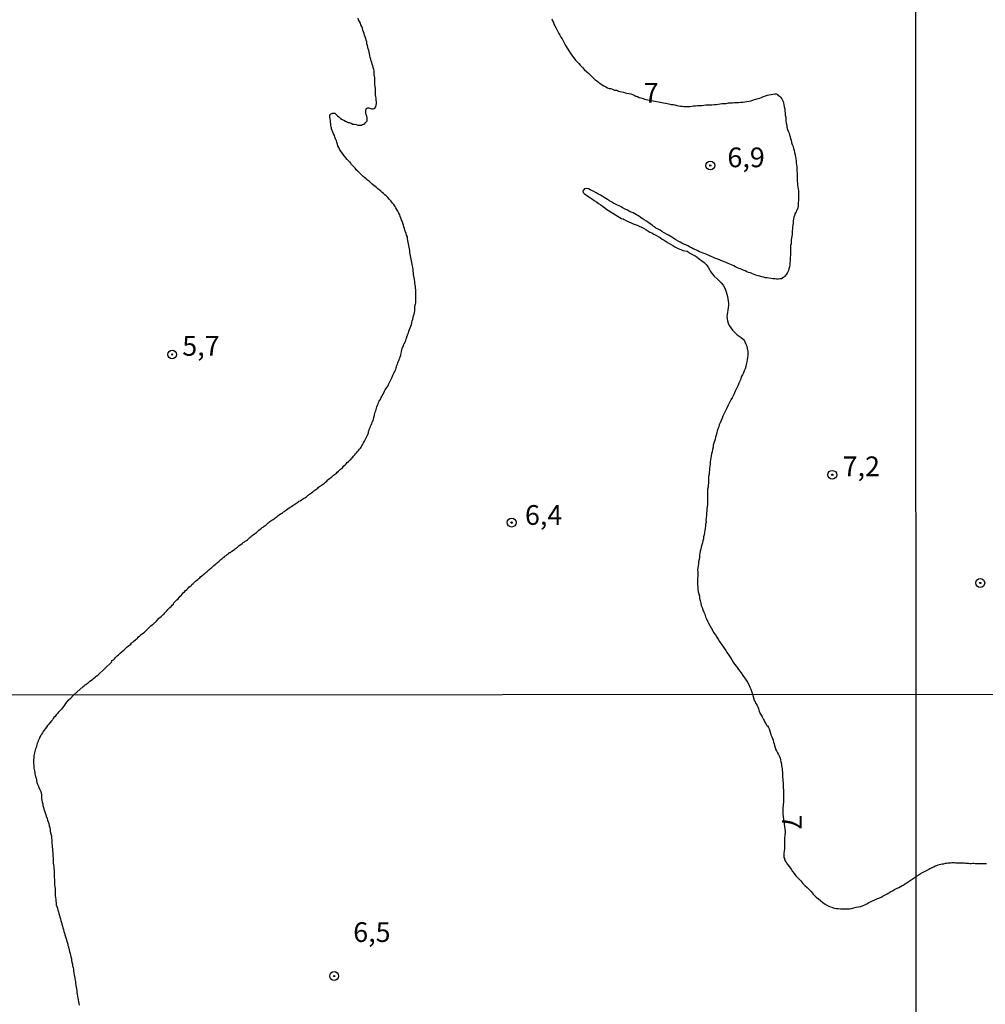
# Model space of a CAD drawing. Units: millimetres. Extents: x 192780 to 195191, y 1652122 to 1654896.
# Drawn here: x 194111 to 194233, y 1653746 to 1653871 of the extents above; entities that cross this region are included whole.
import ezdxf
from ezdxf.enums import TextEntityAlignment as Align

# ---------------------------------------------------------------- set-up
doc = ezdxf.new("R2010")
doc.units = ezdxf.units.MM
for name, color, linetype in [('IMAGEM', 7, 'Continuous'), ('V-CURVA_DE_NIVEL', 4, 'Continuous'), ('V-PONTO_DE_APARELHO', 4, 'Continuous'), ('V-TEXTO_DE_ALTIMETRIA', 30, 'Continuous'), ('X-LIMITE_1000', 7, 'Continuous')]:
    doc.layers.add(name, color=color, linetype=linetype)
picture_1 = doc.add_image_def('image1.jpg', size_in_pixel=(4016, 4622))

# ---------------------------------------------------------------- blocks, each defined once
blk = doc.blocks.new('805')
at = {"color": 0, "linetype": 'ByBlock', "lineweight": -2}
for radius in [0.562, 0.0806]:
    blk.add_circle((0, 0), radius, dxfattribs=at)

msp = doc.modelspace()

# ---------------------------------------------------------------- linework, layer by layer
at = {"layer": 'V-CURVA_DE_NIVEL'}
for points in [[(194117.49, 1653785.36), (194118.66, 1653786.41), (194118.77, 1653786.5), (194118.85, 1653786.56), (194119.02, 1653786.67), (194119.2, 1653786.8), (194119.35, 1653786.91), (194119.52, 1653787.06), (194119.72, 1653787.19), (194119.87, 1653787.32), (194120.02, 1653787.45), (194120.17, 1653787.58), (194120.33, 1653787.69), (194120.52, 1653787.82), (194122.28, 1653789.52), (194122.25, 1653789.57), (194122.36, 1653789.68), (194122.49, 1653789.79), (194122.62, 1653789.92), (194122.73, 1653790.03), (194122.85, 1653790.16), (194122.99, 1653790.27), (194123.14, 1653790.4), (194123.22, 1653790.48), (194123.31, 1653790.59), (194123.38, 1653790.68), (194123.55, 1653790.81), (194123.66, 1653790.89), (194123.81, 1653791), (194123.92, 1653791.09), (194124.05, 1653791.2), (194124.13, 1653791.28), (194124.26, 1653791.42), (194124.42, 1653791.54), (194124.52, 1653791.65), (194124.69, 1653791.78), (194124.8, 1653791.89), (194124.91, 1653792), (194125, 1653792.04), (194125.13, 1653792.17), (194125.28, 1653792.3), (194125.39, 1653792.39), (194125.5, 1653792.49), (194125.6, 1653792.58), (194125.69, 1653792.69), (194125.84, 1653792.84), (194126.02, 1653792.97), (194126.15, 1653793.08), (194126.3, 1653793.19), (194126.43, 1653793.3), (194126.56, 1653793.4), (194126.6, 1653793.45), (194126.66, 1653793.51), (194126.82, 1653793.67), (194126.97, 1653793.84), (194127.12, 1653793.95), (194127.25, 1653794.08), (194127.42, 1653794.21), (194127.53, 1653794.31), (194127.62, 1653794.4), (194127.73, 1653794.49), (194127.84, 1653794.57), (194127.94, 1653794.68), (194128.03, 1653794.81), (194128.16, 1653794.94), (194128.27, 1653795.05), (194128.37, 1653795.16), (194128.57, 1653795.29), (194128.68, 1653795.4), (194128.81, 1653795.51), (194128.92, 1653795.61), (194129.02, 1653795.72), (194129.13, 1653795.87), (194129.26, 1653796), (194129.41, 1653796.16), (194129.5, 1653796.26), (194129.67, 1653796.41), (194129.8, 1653796.54), (194129.95, 1653796.7), (194130.11, 1653796.85), (194130.17, 1653797), (194130.3, 1653797.13), (194130.45, 1653797.28), (194130.54, 1653797.37), (194130.69, 1653797.52), (194130.82, 1653797.67), (194130.97, 1653797.85), (194131.08, 1653797.95), (194131.21, 1653798.11), (194131.34, 1653798.26), (194131.49, 1653798.41), (194131.64, 1653798.56), (194131.82, 1653798.71), (194131.95, 1653798.84), (194132.08, 1653798.97), (194132.23, 1653799.1), (194132.34, 1653799.18), (194132.44, 1653799.31), (194132.59, 1653799.47), (194132.77, 1653799.62), (194132.92, 1653799.75), (194132.92, 1653799.75), (194133.05, 1653799.85), (194133.18, 1653799.96), (194133.31, 1653800.07), (194133.44, 1653800.16), (194133.55, 1653800.29), (194133.7, 1653800.44), (194133.87, 1653800.57), (194133.96, 1653800.63), (194134.09, 1653800.74), (194134.2, 1653800.85), (194134.33, 1653800.94), (194134.46, 1653801.05), (194134.59, 1653801.18), (194134.72, 1653801.28), (194134.83, 1653801.39), (194134.96, 1653801.5), (194135.11, 1653801.63), (194135.24, 1653801.74), (194135.39, 1653801.85), (194135.5, 1653801.93), (194135.6, 1653802.04), (194135.74, 1653802.15), (194135.86, 1653802.26), (194135.97, 1653802.37), (194136.12, 1653802.5), (194136.26, 1653802.58), (194136.38, 1653802.71), (194136.52, 1653802.8), (194136.6, 1653802.84), (194136.6, 1653802.91), (194136.64, 1653802.93), (194136.78, 1653803.01), (194136.9, 1653803.15), (194137.04, 1653803.23), (194137.16, 1653803.36), (194137.19, 1653803.4), (194137.34, 1653803.38), (194137.38, 1653803.43), (194137.42, 1653803.47), (194137.45, 1653803.51), (194137.51, 1653803.54), (194137.53, 1653803.56), (194137.71, 1653803.69), (194137.86, 1653803.77), (194137.99, 1653803.88), (194138.12, 1653803.99), (194138.25, 1653804.08), (194138.35, 1653804.18), (194138.46, 1653804.29), (194138.66, 1653804.42), (194138.81, 1653804.53), (194138.96, 1653804.64), (194139.11, 1653804.75), (194139.22, 1653804.83), (194139.35, 1653804.92), (194139.48, 1653805.01), (194139.61, 1653805.12), (194139.7, 1653805.22), (194139.83, 1653805.31), (194139.96, 1653805.42), (194140.09, 1653805.53), (194140.22, 1653805.64), (194140.37, 1653805.74), (194140.5, 1653805.85), (194140.63, 1653805.92), (194140.74, 1653806.02), (194140.84, 1653806.13), (194140.95, 1653806.22), (194141.12, 1653806.35), (194141.24, 1653806.43), (194141.36, 1653806.54), (194141.5, 1653806.61), (194141.62, 1653806.72), (194141.75, 1653806.82), (194141.88, 1653806.91), (194142.01, 1653807.02), (194142.12, 1653807.13), (194142.25, 1653807.21), (194142.34, 1653807.3), (194142.47, 1653807.39), (194142.6, 1653807.47), (194142.73, 1653807.56), (194142.86, 1653807.65), (194142.99, 1653807.76), (194143.14, 1653807.86), (194143.27, 1653807.97), (194143.38, 1653808.08), (194143.53, 1653808.17), (194143.66, 1653808.28), (194143.79, 1653808.34), (194143.92, 1653808.43), (194144.05, 1653808.54), (194144.18, 1653808.6), (194144.31, 1653808.71), (194144.44, 1653808.8), (194144.61, 1653808.93), (194144.76, 1653809.03), (194144.89, 1653809.12), (194144.98, 1653809.19), (194145.11, 1653809.25), (194145.11, 1653809.25), (194145.24, 1653809.34), (194145.37, 1653809.42), (194145.5, 1653809.51), (194145.63, 1653809.59), (194145.76, 1653809.68), (194145.89, 1653809.77), (194145.95, 1653809.81), (194145.97, 1653809.86), (194146.02, 1653809.88), (194146.17, 1653809.94), (194146.34, 1653810.07), (194146.49, 1653810.16), (194146.6, 1653810.22), (194146.75, 1653810.33), (194146.88, 1653810.42), (194147.01, 1653810.5), (194147.12, 1653810.59), (194147.25, 1653810.7), (194147.36, 1653810.79), (194147.47, 1653810.87), (194147.6, 1653810.96), (194147.77, 1653811.09), (194147.92, 1653811.2), (194148.05, 1653811.28), (194148.14, 1653811.37), (194148.27, 1653811.46), (194148.4, 1653811.54), (194148.51, 1653811.65), (194148.64, 1653811.74), (194148.79, 1653811.85), (194148.89, 1653811.93), (194149, 1653812.02), (194149.13, 1653812.11), (194149.24, 1653812.19), (194149.37, 1653812.3), (194149.54, 1653812.43), (194149.65, 1653812.54), (194149.74, 1653812.63), (194149.91, 1653812.76), (194150.02, 1653812.84), (194150.15, 1653812.95), (194150.24, 1653813.04), (194150.41, 1653813.17), (194150.54, 1653813.27), (194150.65, 1653813.36), (194150.76, 1653813.45), (194150.86, 1653813.58), (194151.02, 1653813.71), (194151.17, 1653813.84), (194151.28, 1653813.95), (194151.41, 1653814.05), (194151.52, 1653814.14), (194151.62, 1653814.25), (194151.73, 1653814.36), (194151.86, 1653814.49), (194152.01, 1653814.64), (194152.14, 1653814.79), (194152.29, 1653814.92), (194152.38, 1653815.01), (194152.51, 1653815.12), (194152.62, 1653815.22), (194152.7, 1653815.33), (194152.83, 1653815.46), (194152.94, 1653815.59), (194153.07, 1653815.72), (194153.18, 1653815.88), (194153.31, 1653816.03), (194153.42, 1653816.16), (194153.55, 1653816.31), (194153.68, 1653816.48), (194153.81, 1653816.63), (194153.92, 1653816.74), (194154, 1653816.89), (194154.07, 1653817.02), (194154.15, 1653817.2), (194154.22, 1653817.3), (194154.31, 1653817.5), (194154.41, 1653817.67), (194154.48, 1653817.85), (194154.59, 1653818), (194154.67, 1653818.19), (194154.7, 1653818.26), (194154.72, 1653818.32), (194154.74, 1653818.34), (194154.78, 1653818.45), (194154.83, 1653818.54), (194154.85, 1653818.71), (194154.91, 1653818.89), (194154.93, 1653818.97), (194154.96, 1653819.06), (194155.04, 1653819.23), (194155.11, 1653819.41), (194155.17, 1653819.58), (194155.24, 1653819.71), (194155.3, 1653819.88), (194155.32, 1653819.92), (194155.35, 1653820.01), (194155.41, 1653820.14), (194155.45, 1653820.31), (194155.5, 1653820.49), (194155.5, 1653820.49), (194155.5, 1653820.55), (194155.54, 1653820.57), (194155.56, 1653820.66), (194155.58, 1653820.7), (194155.6, 1653820.83), (194155.65, 1653821.01), (194155.69, 1653821.16), (194155.75, 1653821.35), (194155.8, 1653821.53), (194155.84, 1653821.7), (194155.91, 1653821.87), (194155.97, 1653822.05), (194156.06, 1653822.22), (194156.12, 1653822.39), (194156.19, 1653822.57), (194156.27, 1653822.69), (194156.38, 1653822.87), (194156.45, 1653823.04), (194156.51, 1653823.17), (194156.58, 1653823.3), (194156.69, 1653823.45), (194156.77, 1653823.62), (194156.86, 1653823.82), (194156.95, 1653823.99), (194157.05, 1653824.14), (194157.14, 1653824.32), (194157.27, 1653824.49), (194157.38, 1653824.69), (194157.47, 1653824.86), (194157.55, 1653825.03), (194157.64, 1653825.21), (194157.7, 1653825.38), (194157.79, 1653825.53), (194157.86, 1653825.73), (194157.94, 1653825.85), (194158.01, 1653826.03), (194158.09, 1653826.2), (194158.16, 1653826.33), (194158.22, 1653826.46), (194158.29, 1653826.63), (194158.35, 1653826.78), (194158.4, 1653826.94), (194158.44, 1653827.11), (194158.51, 1653827.28), (194158.57, 1653827.41), (194158.59, 1653827.54), (194158.68, 1653827.72), (194158.72, 1653827.85), (194158.79, 1653828.02), (194158.85, 1653828.19), (194158.92, 1653828.32), (194158.94, 1653828.5), (194158.98, 1653828.67), (194159, 1653828.84), (194159.02, 1653828.97), (194159.07, 1653829.03), (194159.09, 1653829.23), (194159.15, 1653829.36), (194159.22, 1653829.49), (194159.26, 1653829.62), (194159.33, 1653829.8), (194159.39, 1653829.9), (194159.48, 1653830.1), (194159.56, 1653830.27), (194159.63, 1653830.44), (194159.63, 1653830.49), (194159.65, 1653830.55), (194159.69, 1653830.68), (194159.67, 1653830.72), (194159.74, 1653830.79), (194159.74, 1653830.81), (194159.76, 1653830.89), (194159.78, 1653831.01), (194159.82, 1653831.07), (194159.85, 1653831.14), (194159.89, 1653831.22), (194159.95, 1653831.44), (194160.04, 1653831.66), (194160.13, 1653831.87), (194160.21, 1653832.09), (194160.28, 1653832.31), (194160.34, 1653832.52), (194160.39, 1653832.74), (194160.45, 1653832.96), (194160.5, 1653833.17), (194160.56, 1653833.39), (194160.63, 1653833.6), (194160.65, 1653833.82), (194160.69, 1653834.04), (194160.73, 1653834.25), (194160.71, 1653834.47), (194160.73, 1653834.6), (194160.76, 1653834.66), (194160.76, 1653834.82), (194160.8, 1653834.82), (194160.82, 1653835.08), (194160.82, 1653835.16), (194160.84, 1653835.38), (194160.84, 1653835.6), (194160.84, 1653835.81), (194160.84, 1653835.81), (194160.84, 1653836.03), (194160.84, 1653836.25), (194160.84, 1653836.46), (194160.84, 1653836.68), (194160.8, 1653836.89), (194160.78, 1653837.11), (194160.76, 1653837.33), (194160.73, 1653837.54), (194160.69, 1653837.76), (194160.67, 1653837.98), (194160.63, 1653838.19), (194160.6, 1653838.41), (194160.56, 1653838.63), (194160.54, 1653838.84), (194160.52, 1653839.06), (194160.5, 1653839.28), (194160.47, 1653839.49), (194160.43, 1653839.71), (194160.39, 1653839.93), (194160.34, 1653840.14), (194160.3, 1653840.36), (194160.26, 1653840.57), (194160.21, 1653840.79), (194160.17, 1653841.01), (194160.13, 1653841.22), (194160.08, 1653841.44), (194160.06, 1653841.66), (194160.02, 1653841.87), (194159.98, 1653842.09), (194159.95, 1653842.31), (194159.91, 1653842.52), (194159.87, 1653842.74), (194159.82, 1653842.96), (194159.8, 1653843.17), (194159.76, 1653843.39), (194159.67, 1653843.61), (194159.61, 1653843.82), (194159.54, 1653844.04), (194159.48, 1653844.12), (194159.46, 1653844.25), (194159.39, 1653844.47), (194159.33, 1653844.69), (194159.26, 1653844.9), (194159.2, 1653845.12), (194159.09, 1653845.34), (194159, 1653845.55), (194158.94, 1653845.77), (194158.85, 1653845.99), (194158.79, 1653846.2), (194158.68, 1653846.42), (194158.55, 1653846.64), (194158.42, 1653846.85), (194158.31, 1653847.07), (194158.2, 1653847.24), (194158.05, 1653847.5), (194157.9, 1653847.69), (194157.68, 1653847.95), (194157.44, 1653848.19), (194157.27, 1653848.38), (194157.06, 1653848.6), (194156.9, 1653848.75), (194156.73, 1653848.9), (194156.58, 1653849.04), (194156.41, 1653849.21), (194156.21, 1653849.36), (194156.04, 1653849.49), (194155.84, 1653849.64), (194155.67, 1653849.77), (194155.52, 1653849.92), (194155.32, 1653850.1), (194155.13, 1653850.27), (194154.96, 1653850.42), (194154.72, 1653850.57), (194154.52, 1653850.74), (194154.37, 1653850.89), (194154.18, 1653851.05), (194154, 1653851.22), (194153.85, 1653851.37), (194153.68, 1653851.54), (194153.48, 1653851.72), (194153.29, 1653851.89), (194153.14, 1653852.09), (194152.92, 1653852.33), (194152.7, 1653852.59), (194152.51, 1653852.87), (194152.47, 1653852.87), (194152.42, 1653852.93), (194152.38, 1653852.97), (194152.34, 1653853), (194152.14, 1653853.19), (194151.97, 1653853.41), (194151.78, 1653853.65), (194151.62, 1653853.84), (194151.45, 1653854.08), (194151.32, 1653854.25), (194151.17, 1653854.51), (194151.06, 1653854.73), (194150.97, 1653854.95), (194150.91, 1653855.16), (194150.84, 1653855.38), (194150.84, 1653855.38), (194150.78, 1653855.6), (194150.71, 1653855.72), (194150.67, 1653855.81), (194150.58, 1653856.03), (194150.52, 1653856.25), (194150.41, 1653856.46), (194150.3, 1653856.68), (194150.21, 1653856.9), (194150.15, 1653857.11), (194150.15, 1653857.22), (194150.11, 1653857.33), (194150.08, 1653857.54), (194150.06, 1653857.72), (194150.04, 1653857.93), (194150, 1653858.15), (194149.98, 1653858.37), (194149.95, 1653858.58), (194149.95, 1653858.8), (194150.02, 1653858.99), (194150.22, 1653859.06), (194150.24, 1653859.1), (194150.46, 1653859.1), (194150.59, 1653859.08), (194150.67, 1653858.99), (194150.91, 1653858.76), (194151.06, 1653858.6), (194151.3, 1653858.39), (194151.5, 1653858.3), (194151.71, 1653858.19), (194151.91, 1653858.06), (194152.04, 1653858.04), (194152.19, 1653857.93), (194152.27, 1653857.91), (194152.4, 1653857.89), (194152.62, 1653857.8), (194152.84, 1653857.71), (194153.05, 1653857.67), (194153.27, 1653857.63), (194153.49, 1653857.58), (194153.7, 1653857.58), (194153.92, 1653857.56), (194154, 1653857.56), (194154.05, 1653857.6), (194154.09, 1653857.63), (194154.24, 1653857.71), (194154.42, 1653857.82), (194154.42, 1653857.86), (194154.54, 1653857.97), (194154.65, 1653858.13), (194154.67, 1653858.28), (194154.67, 1653858.5), (194154.63, 1653858.71), (194154.54, 1653858.93), (194154.5, 1653859.15), (194154.5, 1653859.36), (194154.54, 1653859.58), (194154.54, 1653859.67), (194154.59, 1653859.69), (194154.7, 1653859.75), (194154.79, 1653859.77), (194154.89, 1653859.77), (194155, 1653859.73), (194155.22, 1653859.64), (194155.44, 1653859.62), (194155.54, 1653859.66), (194155.63, 1653859.71), (194155.75, 1653859.88), (194155.82, 1653860.1), (194155.84, 1653860.32), (194155.84, 1653860.53), (194155.8, 1653860.75), (194155.8, 1653860.96), (194155.75, 1653861.18), (194155.73, 1653861.4), (194155.73, 1653861.61), (194155.71, 1653861.83), (194155.71, 1653862.05), (194155.71, 1653862.26), (194155.67, 1653862.48), (194155.62, 1653862.7), (194155.62, 1653862.91), (194155.62, 1653863.13), (194155.62, 1653863.35), (194155.62, 1653863.56), (194155.58, 1653863.78), (194155.56, 1653864), (194155.56, 1653864.21), (194155.54, 1653864.43), (194155.5, 1653864.64), (194155.43, 1653864.86), (194155.37, 1653865.08), (194155.32, 1653865.29), (194155.28, 1653865.51), (194155.19, 1653865.73), (194155.13, 1653865.94), (194155.04, 1653866.16), (194155, 1653866.38), (194154.98, 1653866.59), (194154.91, 1653866.81), (194154.87, 1653867.03), (194154.87, 1653867.03), (194154.8, 1653867.24), (194154.74, 1653867.46), (194154.7, 1653867.68), (194154.63, 1653867.89), (194154.61, 1653868.11), (194154.54, 1653868.32), (194154.48, 1653868.54), (194154.41, 1653868.76), (194154.35, 1653868.97), (194154.28, 1653869.19), (194154.2, 1653869.41), (194154.11, 1653869.62), (194154.07, 1653869.84), (194153.98, 1653870.06), (194153.87, 1653870.27), (194153.81, 1653870.49), (194153.68, 1653870.71), (194153.59, 1653870.92), (194153.53, 1653871.14)], [(194178.07, 1653871.05), (194178.18, 1653870.79), (194178.27, 1653870.58), (194178.35, 1653870.36), (194178.48, 1653870.14), (194178.61, 1653869.88), (194178.72, 1653869.67), (194178.83, 1653869.45), (194178.96, 1653869.19), (194179.09, 1653868.97), (194179.24, 1653868.71), (194179.37, 1653868.5), (194179.5, 1653868.24), (194179.63, 1653868.02), (194179.76, 1653867.76), (194179.89, 1653867.55), (194180.02, 1653867.33), (194180.21, 1653867.07), (194180.32, 1653866.85), (194180.47, 1653866.61), (194180.69, 1653866.33), (194180.86, 1653866.09), (194181.1, 1653865.81), (194181.3, 1653865.61), (194181.49, 1653865.38), (194181.69, 1653865.16), (194181.97, 1653864.86), (194182.17, 1653864.64), (194182.51, 1653864.34), (194182.73, 1653864.14), (194182.96, 1653863.89), (194183.22, 1653863.63), (194183.53, 1653863.34), (194183.79, 1653863.17), (194184.01, 1653863), (194184.22, 1653862.84), (194184.44, 1653862.67), (194184.66, 1653862.54), (194184.92, 1653862.41), (194185.13, 1653862.3), (194185.35, 1653862.22), (194185.57, 1653862.19), (194185.78, 1653862.11), (194185.78, 1653862.11), (194186.04, 1653862.02), (194186.26, 1653861.98), (194186.52, 1653861.89), (194186.73, 1653861.85), (194186.95, 1653861.8), (194187.17, 1653861.74), (194187.38, 1653861.67), (194187.6, 1653861.63), (194187.82, 1653861.57), (194188.08, 1653861.54), (194188.29, 1653861.46), (194188.51, 1653861.35), (194188.73, 1653861.24), (194188.94, 1653861.18), (194189.16, 1653861.09), (194189.38, 1653861.02), (194189.64, 1653860.94), (194189.83, 1653860.86), (194192.93, 1653860.26), (194192.93, 1653860.25), (194193.19, 1653860.2), (194193.44, 1653860.18), (194193.66, 1653860.14), (194193.92, 1653860.07), (194194.14, 1653860.03), (194194.4, 1653859.99), (194194.61, 1653859.97), (194194.83, 1653859.94), (194195.09, 1653859.94), (194195.35, 1653859.94), (194195.57, 1653859.94), (194195.83, 1653859.97), (194196.04, 1653860.01), (194196.3, 1653860.03), (194196.56, 1653860.05), (194196.82, 1653860.07), (194197.08, 1653860.07), (194197.34, 1653860.1), (194197.6, 1653860.12), (194197.86, 1653860.12), (194198.12, 1653860.16), (194198.38, 1653860.16), (194198.64, 1653860.18), (194198.9, 1653860.2), (194199.16, 1653860.23), (194199.42, 1653860.25), (194199.68, 1653860.29), (194199.94, 1653860.31), (194200.2, 1653860.33), (194200.46, 1653860.38), (194200.72, 1653860.4), (194200.98, 1653860.4), (194201.24, 1653860.42), (194201.5, 1653860.42), (194201.76, 1653860.42), (194202.02, 1653860.46), (194202.28, 1653860.49), (194202.54, 1653860.53), (194202.8, 1653860.55), (194203.06, 1653860.59), (194203.32, 1653860.66), (194203.58, 1653860.72), (194203.79, 1653860.81), (194203.96, 1653860.85), (194204.22, 1653860.94), (194204.44, 1653860.98), (194204.68, 1653861.09), (194204.92, 1653861.2), (194205.18, 1653861.28), (194205.41, 1653861.35), (194205.61, 1653861.39), (194205.87, 1653861.46), (194206.09, 1653861.5), (194206.35, 1653861.54), (194206.56, 1653861.52), (194206.65, 1653861.5), (194206.67, 1653861.41), (194206.74, 1653861.41), (194206.78, 1653861.35), (194206.95, 1653861.24), (194207.02, 1653861.15), (194207.23, 1653860.88), (194207.36, 1653860.66), (194207.42, 1653860.57), (194207.44, 1653860.4), (194207.51, 1653860.14), (194207.55, 1653859.88), (194207.6, 1653859.62), (194207.6, 1653859.36), (194207.64, 1653859.1), (194207.66, 1653858.84), (194207.73, 1653858.58), (194207.73, 1653858.32), (194207.75, 1653858.06), (194207.79, 1653857.8), (194207.86, 1653857.54), (194207.88, 1653857.29), (194207.96, 1653857.03), (194208.03, 1653856.81), (194208.16, 1653856.55), (194208.16, 1653856.55), (194208.22, 1653856.33), (194208.29, 1653856.07), (194208.35, 1653855.86), (194208.4, 1653855.64), (194208.46, 1653855.38), (194208.55, 1653855.12), (194208.66, 1653854.86), (194208.7, 1653854.6), (194208.79, 1653854.34), (194208.83, 1653854.08), (194208.92, 1653853.82), (194208.96, 1653853.56), (194209, 1653853.3), (194209.05, 1653853.04), (194209.07, 1653852.78), (194209.11, 1653852.52), (194209.13, 1653852.26), (194209.13, 1653852), (194209.13, 1653851.74), (194209.16, 1653851.48), (194209.18, 1653851.22), (194209.18, 1653850.96), (194209.18, 1653850.7), (194209.2, 1653850.45), (194209.22, 1653850.19), (194209.22, 1653849.97), (194209.27, 1653849.71), (194209.31, 1653849.49), (194209.33, 1653849.23), (194209.35, 1653849.02), (194209.35, 1653848.8), (194209.35, 1653848.54), (194209.35, 1653848.28), (194209.33, 1653848.02), (194209.31, 1653847.76), (194209.29, 1653847.54), (194209.29, 1653847.28), (194209.26, 1653847.07), (194209.18, 1653846.81), (194209.11, 1653846.74), (194209.05, 1653846.59), (194208.9, 1653846.33), (194208.83, 1653846.12), (194208.77, 1653845.9), (194208.7, 1653845.64), (194208.66, 1653845.42), (194208.68, 1653845.16), (194208.64, 1653844.9), (194208.61, 1653844.64), (194208.57, 1653844.43), (194208.55, 1653844.17), (194208.55, 1653843.95), (194208.53, 1653843.69), (194208.51, 1653843.48), (194208.48, 1653843.26), (194208.44, 1653843), (194208.42, 1653842.78), (194208.4, 1653842.52), (194208.35, 1653842.31), (194208.33, 1653842.05), (194208.33, 1653841.83), (194208.33, 1653841.57), (194208.33, 1653841.31), (194208.33, 1653841.09), (194208.31, 1653840.83), (194208.31, 1653840.57), (194208.31, 1653840.36), (194208.25, 1653840.1), (194208.25, 1653839.84), (194208.2, 1653839.62), (194208.12, 1653839.36), (194208.07, 1653839.15), (194207.94, 1653838.89), (194207.81, 1653838.67), (194207.62, 1653838.41), (194207.6, 1653838.36), (194207.55, 1653838.32), (194207.51, 1653838.28), (194207.44, 1653838.23), (194207.25, 1653838.13), (194207.23, 1653838.08), (194207.04, 1653838.06), (194206.82, 1653838.04), (194206.56, 1653838.04), (194206.35, 1653838.06), (194206.09, 1653838.08), (194205.87, 1653838.12), (194205.61, 1653838.17), (194205.39, 1653838.19), (194205.13, 1653838.21), (194204.92, 1653838.3), (194204.7, 1653838.34), (194204.44, 1653838.43), (194204.22, 1653838.47), (194203.96, 1653838.56), (194203.75, 1653838.64), (194203.53, 1653838.73), (194203.27, 1653838.84), (194203.01, 1653838.9), (194202.8, 1653838.97), (194202.8, 1653838.97), (194202.58, 1653839.08), (194202.32, 1653839.19), (194202.1, 1653839.29), (194201.84, 1653839.4), (194201.63, 1653839.49), (194201.37, 1653839.6), (194201.17, 1653839.73), (194200.85, 1653839.84), (194200.63, 1653839.92), (194200.37, 1653840.05), (194200.16, 1653840.16), (194199.94, 1653840.25), (194199.74, 1653840.33), (194199.51, 1653840.42), (194199.27, 1653840.53), (194198.99, 1653840.63), (194198.73, 1653840.7), (194198.51, 1653840.81), (194198.27, 1653840.92), (194197.99, 1653841.05), (194197.73, 1653841.15), (194197.51, 1653841.24), (194197.25, 1653841.35), (194197.04, 1653841.44), (194196.82, 1653841.5), (194196.58, 1653841.61), (194196.32, 1653841.74), (194196, 1653841.87), (194195.78, 1653842), (194195.52, 1653842.13), (194195.31, 1653842.26), (194195.05, 1653842.37), (194194.83, 1653842.48), (194194.57, 1653842.61), (194194.35, 1653842.74), (194194.11, 1653842.87), (194193.81, 1653843.04), (194193.55, 1653843.19), (194193.31, 1653843.36), (194193.06, 1653843.47), (194192.86, 1653843.6), (194192.6, 1653843.75), (194192.3, 1653843.92), (194192.02, 1653844.1), (194191.82, 1653844.23), (194191.58, 1653844.38), (194191.28, 1653844.51), (194191.26, 1653844.51), (194191.24, 1653844.57), (194191.17, 1653844.57), (194191.15, 1653844.64), (194191.1, 1653844.66), (194191.08, 1653844.66), (194191.02, 1653844.71), (194190.91, 1653844.77), (194190.84, 1653844.83), (194190.61, 1653845.01), (194190.3, 1653845.22), (194190.06, 1653845.4), (194189.77, 1653845.57), (194189.55, 1653845.72), (194189.33, 1653845.87), (194189.07, 1653846.05), (194188.81, 1653846.2), (194188.6, 1653846.33), (194188.38, 1653846.46), (194188.12, 1653846.55), (194187.9, 1653846.65), (194187.66, 1653846.78), (194187.38, 1653846.91), (194187.14, 1653847.04), (194186.86, 1653847.19), (194186.6, 1653847.32), (194186.39, 1653847.43), (194186.13, 1653847.54), (194185.91, 1653847.67), (194185.67, 1653847.82), (194185.39, 1653847.99), (194185.13, 1653848.15), (194184.92, 1653848.28), (194184.7, 1653848.41), (194184.44, 1653848.56), (194184.24, 1653848.69), (194183.92, 1653848.86), (194183.72, 1653848.99), (194183.4, 1653849.16), (194183.22, 1653849.25), (194182.93, 1653849.38), (194182.71, 1653849.47), (194182.45, 1653849.53), (194182.23, 1653849.47), (194182.12, 1653849.36), (194182.1, 1653849.32), (194182.06, 1653849.28), (194182.06, 1653849.23), (194182.01, 1653849.19), (194182.04, 1653849.06), (194182.03, 1653849.01), (194182.1, 1653848.97), (194182.14, 1653848.93), (194182.14, 1653848.93), (194182.23, 1653848.86), (194182.47, 1653848.67), (194182.75, 1653848.47), (194183.01, 1653848.32), (194183.23, 1653848.17), (194183.46, 1653848.02), (194183.74, 1653847.86), (194184, 1653847.65), (194184.29, 1653847.45), (194184.52, 1653847.28), (194184.78, 1653847.09), (194185.04, 1653846.89), (194186.93, 1653845.74), (194187.12, 1653845.7), (194187.25, 1653845.59), (194187.56, 1653845.42), (194187.86, 1653845.29), (194188.12, 1653845.2), (194188.38, 1653845.07), (194188.64, 1653844.99), (194188.9, 1653844.9), (194189.16, 1653844.77), (194189.46, 1653844.64), (194189.72, 1653844.51), (194189.98, 1653844.34), (194190.24, 1653844.18), (194190.5, 1653843.99), (194190.76, 1653843.9), (194191.02, 1653843.73), (194191.28, 1653843.6), (194191.54, 1653843.43), (194191.8, 1653843.3), (194192.06, 1653843.13), (194192.32, 1653842.97), (194192.58, 1653842.82), (194192.84, 1653842.65), (194193.14, 1653842.46), (194193.4, 1653842.3), (194193.66, 1653842.13), (194193.92, 1653842), (194194.18, 1653841.89), (194194.44, 1653841.78), (194194.7, 1653841.67), (194194.96, 1653841.63), (194195.22, 1653841.57), (194195.35, 1653841.5), (194195.48, 1653841.39), (194195.52, 1653841.37), (194195.59, 1653841.33), (194195.74, 1653841.26), (194196, 1653841.13), (194196.26, 1653841), (194196.52, 1653840.81), (194196.82, 1653840.59), (194197.06, 1653840.4), (194197.38, 1653840.16), (194197.66, 1653839.9), (194197.9, 1653839.58), (194198.07, 1653839.28), (194198.2, 1653839.02), (194198.42, 1653838.71), (194198.66, 1653838.43), (194199.03, 1653838.06), (194199.29, 1653837.84), (194199.55, 1653837.58), (194199.78, 1653837.28), (194199.98, 1653836.98), (194200.11, 1653836.68), (194200.2, 1653836.42), (194200.28, 1653836.12), (194200.34, 1653835.86), (194200.39, 1653835.55), (194200.45, 1653835.25), (194200.47, 1653834.99), (194200.47, 1653834.69), (194200.45, 1653834.43), (194200.41, 1653834.12), (194200.34, 1653833.86), (194200.3, 1653833.56), (194200.28, 1653833.3), (194200.3, 1653833), (194200.34, 1653832.74), (194200.43, 1653832.44), (194200.56, 1653832.18), (194200.76, 1653831.87), (194200.97, 1653831.59), (194201.3, 1653831.22), (194201.58, 1653831), (194201.84, 1653830.83), (194202.1, 1653830.64), (194202.32, 1653830.42), (194202.38, 1653830.4), (194202.45, 1653830.27), (194202.49, 1653830.23), (194202.53, 1653830.1), (194202.68, 1653829.8), (194202.79, 1653829.54), (194202.86, 1653829.23), (194202.92, 1653828.93), (194202.94, 1653828.67), (194202.94, 1653828.67), (194202.92, 1653828.37), (194202.9, 1653828.11), (194202.86, 1653827.8), (194202.79, 1653827.54), (194202.71, 1653827.24), (194202.68, 1653826.98), (194202.58, 1653826.68), (194202.47, 1653826.42), (194202.36, 1653826.16), (194202.23, 1653825.9), (194202.1, 1653825.64), (194202.03, 1653825.38), (194201.93, 1653825.12), (194201.8, 1653824.86), (194201.69, 1653824.6), (194201.58, 1653824.34), (194201.45, 1653824.08), (194201.32, 1653823.82), (194201.21, 1653823.52), (194201.06, 1653823.26), (194200.93, 1653823), (194200.78, 1653822.74), (194200.65, 1653822.48), (194200.5, 1653822.22), (194200.39, 1653821.96), (194200.26, 1653821.7), (194200.13, 1653821.44), (194200, 1653821.18), (194199.87, 1653820.92), (194199.76, 1653820.66), (194199.68, 1653820.4), (194199.55, 1653820.14), (194199.42, 1653819.84), (194199.31, 1653819.58), (194199.24, 1653819.32), (194199.11, 1653819.06), (194199.05, 1653818.8), (194198.98, 1653818.54), (194198.9, 1653818.28), (194198.81, 1653818.02), (194198.77, 1653817.76), (194198.68, 1653817.5), (194198.61, 1653817.24), (194198.55, 1653816.98), (194198.55, 1653816.72), (194198.46, 1653816.46), (194198.4, 1653816.16), (194198.33, 1653815.9), (194198.29, 1653815.64), (194198.22, 1653815.38), (194198.18, 1653815.12), (194198.14, 1653814.86), (194198.14, 1653814.6), (194198.12, 1653814.34), (194198.07, 1653814.08), (194198.05, 1653813.82), (194198.03, 1653813.56), (194198.01, 1653813.3), (194197.96, 1653813), (194197.94, 1653812.74), (194197.92, 1653812.48), (194197.94, 1653812.22), (194197.9, 1653811.92), (194197.88, 1653811.66), (194197.83, 1653811.4), (194197.83, 1653811.14), (194197.83, 1653810.88), (194197.81, 1653810.62), (194197.81, 1653810.36), (194197.81, 1653810.1), (194197.81, 1653809.79), (194197.81, 1653809.49), (194197.79, 1653809.23), (194197.75, 1653808.93), (194197.75, 1653808.67), (194197.7, 1653808.37), (194197.68, 1653808.11), (194197.66, 1653807.8), (194197.62, 1653807.54), (194197.64, 1653807.24), (194197.57, 1653806.98), (194197.55, 1653806.72), (194197.51, 1653806.46), (194197.49, 1653806.16), (194197.44, 1653805.9), (194197.38, 1653805.64), (194197.31, 1653805.38), (194197.29, 1653805.12), (194197.23, 1653804.86), (194197.16, 1653804.6), (194197.1, 1653804.34), (194197.03, 1653804.08), (194196.97, 1653803.82), (194196.9, 1653803.56), (194196.86, 1653803.3), (194196.82, 1653803.04), (194196.8, 1653802.78), (194196.75, 1653802.48), (194196.69, 1653802.22), (194196.67, 1653801.96), (194196.67, 1653801.96), (194196.62, 1653801.7), (194196.6, 1653801.44), (194196.56, 1653801.18), (194196.6, 1653800.92), (194196.6, 1653800.66), (194196.58, 1653800.36), (194196.54, 1653800.1), (194196.54, 1653799.84), (194196.54, 1653799.58), (194196.56, 1653799.27), (194196.58, 1653798.97), (194196.6, 1653798.71), (194196.65, 1653798.41), (194196.71, 1653798.15), (194196.78, 1653797.85), (194196.82, 1653797.59), (194196.9, 1653797.28), (194196.95, 1653796.98), (194197.03, 1653796.68), (194197.12, 1653796.42), (194197.23, 1653796.11), (194197.36, 1653795.81), (194197.47, 1653795.55), (194197.57, 1653795.25), (194197.68, 1653794.99), (194197.83, 1653794.69), (194197.96, 1653794.43), (194198.12, 1653794.12), (194198.27, 1653793.82), (194198.44, 1653793.52), (194198.59, 1653793.26), (194198.81, 1653792.95), (194199, 1653792.65), (194199.18, 1653792.39), (194199.35, 1653792.09), (194199.52, 1653791.83), (194199.74, 1653791.53), (194199.94, 1653791.27), (194200.13, 1653790.96), (194200.3, 1653790.66), (194200.52, 1653790.36), (194200.67, 1653790.1), (194200.89, 1653789.79), (194201.08, 1653789.49), (194201.23, 1653789.23), (194201.47, 1653788.93), (194201.67, 1653788.67), (194201.88, 1653788.37), (194202.1, 1653788.11), (194202.29, 1653787.8), (194202.49, 1653787.5), (194202.71, 1653787.2), (194202.88, 1653786.94), (194203.05, 1653786.63), (194203.2, 1653786.33), (194203.31, 1653786.07), (194203.52, 1653785.41)], [(194117.49, 1653785.36), (194116.97, 1653784.8), (194116.84, 1653784.72), (194116.8, 1653784.66), (194116.73, 1653784.61), (194116.65, 1653784.51), (194116.62, 1653784.49), (194116.56, 1653784.42), (194116.5, 1653784.36), (194116.43, 1653784.23), (194116.31, 1653784.04), (194116.18, 1653783.85), (194116.03, 1653783.68), (194115.92, 1653783.54), (194115.8, 1653783.41), (194115.63, 1653783.24), (194115.5, 1653783.09), (194115.39, 1653782.96), (194115.22, 1653782.79), (194115.1, 1653782.6), (194114.95, 1653782.47), (194114.84, 1653782.32), (194114.76, 1653782.18), (194114.63, 1653782.03), (194114.46, 1653781.83), (194114.29, 1653781.62), (194114.16, 1653781.45), (194114.01, 1653781.26), (194113.84, 1653781.05), (194113.71, 1653780.86), (194113.61, 1653780.69), (194113.5, 1653780.52), (194113.4, 1653780.35), (194113.29, 1653780.18), (194113.18, 1653780.01), (194113.16, 1653779.99), (194113.14, 1653779.84), (194113.04, 1653779.67), (194112.97, 1653779.5), (194112.91, 1653779.33), (194112.84, 1653779.16), (194112.8, 1653778.99), (194112.76, 1653778.82), (194112.7, 1653778.65), (194112.63, 1653778.48), (194112.57, 1653778.31), (194112.52, 1653778.14), (194112.48, 1653777.97), (194112.46, 1653777.8), (194112.42, 1653777.63), (194112.4, 1653777.46), (194112.4, 1653777.29), (194112.38, 1653777.12), (194112.38, 1653776.95), (194112.38, 1653776.78), (194112.38, 1653776.61), (194112.4, 1653776.44), (194112.4, 1653776.23), (194112.42, 1653776.06), (194112.46, 1653775.89), (194112.48, 1653775.72), (194112.52, 1653775.51), (194112.55, 1653775.34), (194112.59, 1653775.17), (194112.61, 1653775), (194112.67, 1653774.86), (194112.7, 1653774.78), (194112.74, 1653774.55), (194112.76, 1653774.44), (194112.8, 1653774.23), (194112.89, 1653774.02), (194112.99, 1653773.76), (194113.06, 1653773.55), (194113.16, 1653773.34), (194113.29, 1653773.08), (194113.35, 1653772.87), (194113.4, 1653772.66), (194113.4, 1653772.4), (194113.4, 1653772.19), (194113.42, 1653771.98), (194113.48, 1653771.72), (194113.54, 1653771.51), (194113.57, 1653771.3), (194113.63, 1653771.04), (194113.69, 1653770.83), (194113.78, 1653770.62), (194113.84, 1653770.36), (194113.95, 1653770.15), (194113.99, 1653769.94), (194114.1, 1653769.68), (194114.16, 1653769.47), (194114.23, 1653769.26), (194114.29, 1653769.01), (194114.35, 1653768.75), (194114.42, 1653768.54), (194114.48, 1653768.28), (194114.5, 1653768.07), (194114.54, 1653767.86), (194114.61, 1653767.6), (194114.63, 1653767.39), (194114.67, 1653767.18), (194114.67, 1653767.18), (194114.71, 1653766.92), (194114.71, 1653766.71), (194114.71, 1653766.5), (194114.74, 1653766.24), (194114.74, 1653766.03), (194114.76, 1653765.82), (194114.78, 1653765.56), (194114.8, 1653765.35), (194114.8, 1653765.14), (194114.82, 1653764.88), (194114.84, 1653764.67), (194114.84, 1653764.46), (194114.86, 1653764.2), (194114.88, 1653763.99), (194114.9, 1653763.78), (194114.93, 1653763.52), (194114.95, 1653763.31), (194114.97, 1653763.1), (194114.99, 1653762.84), (194114.99, 1653762.63), (194114.99, 1653762.42), (194114.99, 1653762.16), (194115.01, 1653761.95), (194115.01, 1653761.74), (194115.03, 1653761.49), (194115.05, 1653761.23), (194115.07, 1653761.02), (194115.1, 1653760.76), (194115.1, 1653760.55), (194115.1, 1653760.34), (194115.12, 1653760.08), (194115.12, 1653759.87), (194115.14, 1653759.66), (194115.18, 1653759.4), (194115.2, 1653759.19), (194115.24, 1653758.98), (194115.26, 1653758.72), (194115.31, 1653758.51), (194115.39, 1653758.3), (194115.45, 1653758.04), (194115.52, 1653757.83), (194115.56, 1653757.62), (194115.65, 1653757.36), (194115.69, 1653757.15), (194115.77, 1653756.94), (194115.82, 1653756.68), (194115.9, 1653756.47), (194115.94, 1653756.26), (194116.03, 1653756), (194116.07, 1653755.79), (194116.16, 1653755.58), (194116.22, 1653755.32), (194116.28, 1653755.11), (194116.35, 1653754.9), (194116.43, 1653754.64), (194116.5, 1653754.43), (194116.56, 1653754.22), (194116.64, 1653753.97), (194116.71, 1653753.71), (194116.73, 1653753.58), (194116.77, 1653753.5), (194116.79, 1653753.45), (194116.82, 1653753.32), (194116.84, 1653753.24), (194116.88, 1653753.03), (194116.94, 1653752.82), (194117.01, 1653752.56), (194117.07, 1653752.35), (194117.09, 1653752.14), (194117.18, 1653751.88), (194117.2, 1653751.67), (194117.22, 1653751.46), (194117.3, 1653751.2), (194117.33, 1653750.99), (194117.39, 1653750.78), (194117.43, 1653750.52), (194117.45, 1653750.31), (194117.49, 1653750.1), (194117.54, 1653749.84), (194117.56, 1653749.63), (194117.6, 1653749.42), (194117.64, 1653749.16), (194117.69, 1653748.95), (194117.71, 1653748.74), (194117.73, 1653748.48), (194117.77, 1653748.27), (194117.81, 1653748.06), (194117.84, 1653747.8), (194117.86, 1653747.59), (194117.9, 1653747.38), (194117.94, 1653747.13), (194117.98, 1653746.87), (194118.03, 1653746.66), (194118.07, 1653746.4), (194118.11, 1653746.19), (194118.15, 1653745.98)], [(194203.52, 1653785.41), (194203.73, 1653784.67), (194203.74, 1653784.59), (194203.78, 1653784.59), (194203.83, 1653784.55), (194203.85, 1653784.49), (194203.91, 1653784.3), (194204, 1653784.19), (194204.1, 1653784), (194204.19, 1653783.83), (194204.27, 1653783.62), (194204.33, 1653783.45), (194204.38, 1653783.28), (194204.44, 1653783.07), (194204.48, 1653783), (194204.51, 1653782.94), (194204.53, 1653782.9), (194204.63, 1653782.77), (194204.74, 1653782.56), (194204.82, 1653782.39), (194204.91, 1653782.22), (194204.99, 1653782.09), (194205.1, 1653781.88), (194205.21, 1653781.69), (194205.31, 1653781.5), (194205.38, 1653781.43), (194205.4, 1653781.39), (194205.55, 1653781.2), (194205.65, 1653781.03), (194205.78, 1653780.48), (194205.84, 1653780.26), (194205.95, 1653780.01), (194206.04, 1653779.8), (194206.12, 1653779.58), (194206.18, 1653779.33), (194206.27, 1653779.12), (194206.31, 1653778.9), (194206.38, 1653778.65), (194206.44, 1653778.44), (194206.55, 1653778.22), (194206.67, 1653777.97), (194206.8, 1653777.76), (194206.93, 1653777.54), (194207.01, 1653777.29), (194207.06, 1653777.08), (194207.1, 1653776.86), (194207.18, 1653776.61), (194207.18, 1653776.4), (194207.23, 1653776.19), (194207.27, 1653775.97), (194207.29, 1653775.76), (194207.31, 1653775.55), (194207.31, 1653775.34), (194207.31, 1653775.08), (194207.33, 1653774.87), (194207.35, 1653774.66), (194207.38, 1653774.4), (194207.4, 1653774.19), (194207.4, 1653773.98), (194207.4, 1653773.72), (194207.42, 1653773.51), (194207.44, 1653773.3), (194207.44, 1653773.04), (194207.44, 1653772.83), (194207.44, 1653772.62), (194207.44, 1653772.36), (194207.44, 1653772.15), (194207.44, 1653771.94), (194207.44, 1653771.68), (194207.4, 1653771.47), (194207.4, 1653771.26), (194207.35, 1653771.04), (194207.35, 1653770.83), (194207.35, 1653770.62), (194207.35, 1653770.36), (194207.36, 1653770.21), (194207.67, 1653768.03), (194207.63, 1653767.48), (194207.59, 1653767.22), (194207.59, 1653766.92), (194207.57, 1653766.67), (194207.57, 1653766.37), (194207.57, 1653766.12), (194207.57, 1653765.82), (194207.54, 1653765.52), (194207.5, 1653765.27), (194207.48, 1653764.97), (194207.5, 1653764.71), (194207.57, 1653764.61), (194207.59, 1653764.42), (194207.71, 1653764.26), (194207.71, 1653764.18), (194207.78, 1653764.16), (194207.8, 1653764.12), (194207.97, 1653763.82), (194208.2, 1653763.52), (194208.44, 1653763.23), (194208.61, 1653762.93), (194208.78, 1653762.67), (194209.03, 1653762.38), (194209.31, 1653762.1), (194209.31, 1653762.1), (194209.63, 1653761.74), (194209.88, 1653761.44), (194210.14, 1653761.17), (194210.46, 1653760.91), (194210.71, 1653760.67), (194210.97, 1653760.4), (194211.22, 1653760.06), (194211.6, 1653759.7), (194211.9, 1653759.46), (194212.16, 1653759.25), (194212.45, 1653759), (194212.75, 1653758.78), (194213.01, 1653758.64), (194213.3, 1653758.51), (194213.56, 1653758.4), (194213.86, 1653758.3), (194214.11, 1653758.27), (194214.37, 1653758.25), (194214.66, 1653758.21), (194214.92, 1653758.21), (194215.22, 1653758.21), (194215.51, 1653758.21), (194215.81, 1653758.23), (194216.07, 1653758.25), (194216.36, 1653758.34), (194216.66, 1653758.4), (194216.96, 1653758.47), (194217.26, 1653758.51), (194217.53, 1653758.64), (194217.77, 1653758.72), (194218.02, 1653758.85), (194218.27, 1653759), (194218.49, 1653759.1), (194218.74, 1653759.23), (194219.02, 1653759.36), (194219.29, 1653759.48), (194219.55, 1653759.55), (194219.82, 1653759.68), (194220.1, 1653759.85), (194220.35, 1653760), (194220.57, 1653760.1), (194220.82, 1653760.25), (194221.05, 1653760.4), (194221.25, 1653760.5), (194221.5, 1653760.65), (194221.78, 1653760.78), (194222.06, 1653760.91), (194222.29, 1653761.06), (194222.48, 1653761.16), (194222.63, 1653761.23), (194224.27, 1653762.3)], [(194233.17, 1653763.92), (194233, 1653763.92), (194232.83, 1653763.92), (194232.65, 1653763.92), (194232.44, 1653763.92), (194232.27, 1653763.92), (194232.1, 1653763.92), (194231.92, 1653763.92), (194231.75, 1653763.92), (194231.58, 1653763.97), (194231.41, 1653763.95), (194231.24, 1653763.92), (194231.07, 1653763.92), (194230.89, 1653763.95), (194230.68, 1653763.97), (194230.51, 1653763.97), (194230.34, 1653763.99), (194230.17, 1653763.99), (194229.99, 1653763.99), (194229.82, 1653764.01), (194229.65, 1653764.01), (194229.48, 1653764.01), (194229.31, 1653764.01), (194229.14, 1653764.03), (194228.96, 1653764.03), (194228.79, 1653764.03), (194228.62, 1653764.01), (194228.45, 1653764.01), (194228.28, 1653763.99), (194228.11, 1653763.96), (194227.93, 1653763.94), (194227.72, 1653763.88), (194227.55, 1653763.86), (194227.38, 1653763.81), (194227.2, 1653763.77), (194227.03, 1653763.73), (194226.86, 1653763.64), (194226.69, 1653763.6), (194226.52, 1653763.51), (194226.35, 1653763.43), (194226.17, 1653763.38), (194226, 1653763.28), (194225.87, 1653763.21), (194225.7, 1653763.13), (194225.53, 1653763.04), (194225.36, 1653762.96), (194225.19, 1653762.87), (194225.02, 1653762.78), (194224.88, 1653762.68), (194224.76, 1653762.61), (194224.63, 1653762.53), (194224.27, 1653762.3)]]:
    msp.add_lwpolyline(points, dxfattribs=at)
at = {"layer": 'X-LIMITE_1000'}
for p, q in [((194225.14, 1652122.48), (194223.68, 1654893.95)), ((195186.89, 1653785.89), (192780.33, 1653784.57))]:
    msp.add_line(p, q, dxfattribs=at)

# ---------------------------------------------------------------- block references
at = {"layer": 'V-PONTO_DE_APARELHO', "xscale": 0.999998301267624, "yscale": 0.999998301267624, "zscale": 0.999998301267624}
for p in [(194198.17, 1653852.45), (194129.95, 1653828.49), (194213.63, 1653813.24), (194172.98, 1653807.18), (194232.39, 1653799.52), (194150.48, 1653749.69)]:
    msp.add_blockref('805', p, dxfattribs=at)

# ---------------------------------------------------------------- texts
at = {"layer": 'V-TEXTO_DE_ALTIMETRIA'}
for s, p in [('7', (194189.73, 1653859.64)), ('6,9', (194200.34, 1653851.45)), ('5,7', (194131.23, 1653827.55)), ('7,2', (194214.94, 1653812.28)), ('6,4', (194174.67, 1653806.11)), ('6,5', (194152.9, 1653753.23))]:
    msp.add_text(s, height=2.5, dxfattribs=at).set_placement(p, align=Align.BOTTOM_LEFT)
msp.add_text('7', height=2.5, rotation=270, dxfattribs=at).set_placement((194206.47, 1653770.13), align=Align.BOTTOM_LEFT)

# ---------------------------------------------------------------- referenced raster images: frames only (the image files are external)
at = {"layer": 'IMAGEM'}
image = msp.add_image(picture_1, insert=(192780.27, 1652121.68), size_in_units=(2410.3, 2774), dxfattribs=at)
image.dxf.flags = 7

doc.saveas('drawing.dxf')
